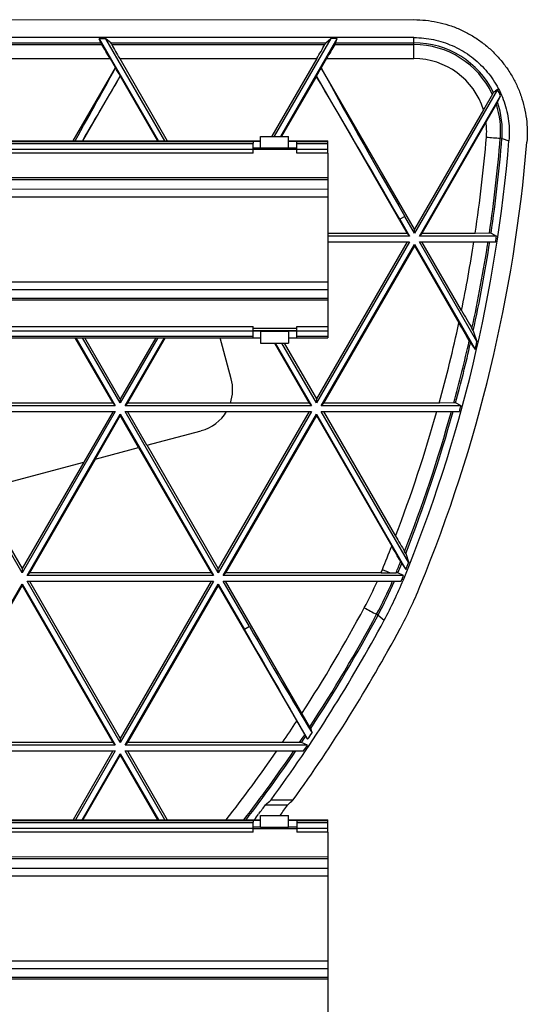
# Model space of a CAD drawing. Units: inches. Extents: x 0 to 17, y 0 to 11.
# Drawn here: x 6.6 to 7.3, y 3.9 to 5.3 of the extents above; entities that cross this region are included whole.
import ezdxf

# ---------------------------------------------------------------- set-up
doc = ezdxf.new("R2010")
doc.units = ezdxf.units.IN
doc.header["$LTSCALE"] = 0.935
doc.header["$MEASUREMENT"] = 0
doc.layers.get('0').update_dxf_attribs({"linetype": 'CONTINUOUS'})
doc.layers.add('02___PRT_ALL_AXES', color=7, linetype='CONTINUOUS')

msp = doc.modelspace()

# ---------------------------------------------------------------- linework, layer by layer
at = {"color": 9, "linetype": 'Continuous'}
for p, q in [((6.4905, 5.2217), (6.7018, 5.2217)), ((6.4918, 5.2239), (6.7006, 5.2239)), ((6.7135, 5.2239), (6.9985, 5.2239)), ((6.7149, 5.2217), (6.9971, 5.2217)), ((7.0102, 5.2217), (7.1152, 5.2217)), ((7.0114, 5.2239), (7.1152, 5.224)), ((6.4797, 5.2031), (6.7127, 5.2031)), ((6.7255, 5.2031), (6.9865, 5.2031)), ((6.9993, 5.2031), (7.1152, 5.2031)), ((6.2128, 5.0936), (6.902, 5.0936)), ((6.2128, 5.0912), (6.902, 5.0912)), ((6.9599, 5.0936), (7.0013, 5.0936)), ((6.9599, 5.0912), (7.0013, 5.0912)), ((6.9599, 5.0825), (6.902, 5.0825)), ((7.0013, 5.045), (6.2128, 5.0449)), ((7.0013, 5.0424), (6.2128, 5.0424)), ((6.2128, 5.0302), (7.0013, 5.0303)), ((6.2128, 5.0199), (7.0013, 5.0199)), ((7.1029, 4.9939), (7.0965, 4.9902)), ((6.2128, 4.9073), (7.0013, 4.9074)), ((6.2128, 4.8972), (7.0013, 4.8972)), ((6.2128, 4.8858), (7.0013, 4.8858)), ((6.2128, 4.8833), (7.0013, 4.8833)), ((6.9021, 4.8457), (6.9599, 4.8457)), ((6.9021, 4.8427), (6.9599, 4.8427)), ((6.9121, 4.842), (6.949, 4.842)), ((7.0995, 4.5135), (7.1011, 4.5123)), ((6.8972, 4.4503), (6.8908, 4.4466)), ((6.9716, 4.3048), (6.9715, 4.3047)), ((6.9716, 4.3048), (6.9715, 4.3047)), ((6.2128, 4.1936), (6.902, 4.1936)), ((6.2128, 4.1912), (6.902, 4.1912)), ((6.9599, 4.1936), (7.0013, 4.1936)), ((6.9599, 4.1912), (7.0013, 4.1912)), ((6.9599, 4.1825), (6.902, 4.1825)), ((7.0013, 4.145), (6.2128, 4.1449)), ((7.0013, 4.1424), (6.2128, 4.1424)), ((6.2128, 4.1302), (7.0013, 4.1303)), ((6.2128, 4.1199), (7.0013, 4.1199)), ((6.2128, 4.0073), (7.0013, 4.0074)), ((6.2128, 3.9972), (7.0013, 3.9972)), ((6.2128, 3.9858), (7.0013, 3.9858)), ((6.2128, 3.9833), (7.0013, 3.9833))]:
    msp.add_line(p, q, dxfattribs=at)
at = {"color": 7, "linetype": 'Continuous'}
for p, q in [((6.7071, 5.2295), (6.6984, 5.2295)), ((6.6984, 5.2295), (6.7765, 5.0943)), ((6.7006, 5.2239), (6.6984, 5.2295)), ((6.7135, 5.2239), (6.7071, 5.2295)), ((6.7852, 5.0943), (6.7071, 5.2295)), ((7.0049, 5.2296), (6.9302, 5.1001)), ((6.9389, 5.1001), (7.0136, 5.2296)), ((6.9985, 5.2239), (7.0049, 5.2296)), ((7.0136, 5.2296), (7.0049, 5.2296)), ((7.0114, 5.2239), (7.0136, 5.2296)), ((6.7127, 5.2031), (6.7197, 5.1909)), ((6.7255, 5.2031), (6.7883, 5.0943)), ((6.9865, 5.2031), (6.9271, 5.1001)), ((6.9993, 5.2031), (6.9923, 5.1909)), ((6.6639, 5.0943), (6.7197, 5.1909)), ((6.7197, 5.1909), (6.7198, 5.1908)), ((7.1158, 4.9771), (6.9923, 5.1909)), ((6.6767, 5.0943), (6.7261, 5.1798)), ((6.7261, 5.1798), (6.7261, 5.18)), ((6.7261, 5.1798), (6.7755, 5.0943)), ((6.9859, 5.1798), (6.9399, 5.1001)), ((6.9859, 5.18), (6.9859, 5.1798)), ((6.9859, 5.1798), (7.1062, 4.9715)), ((7.2258, 5.1622), (7.1158, 4.9716)), ((7.219, 5.156), (7.2071, 5.1352)), ((7.2203, 5.1583), (7.219, 5.156)), ((7.1223, 4.9679), (7.2297, 5.1539)), ((7.2106, 5.1191), (7.2243, 5.1426)), ((7.2243, 5.1426), (7.2258, 5.1452)), ((7.2071, 5.1352), (7.1158, 4.9771)), ((7.2106, 5.1191), (7.1254, 4.9715)), ((6.2128, 5.0943), (6.9121, 5.0943)), ((6.2128, 5.0905), (6.902, 5.0905)), ((6.902, 5.0936), (6.9121, 5.0936)), ((6.902, 5.0936), (6.902, 5.0912)), ((6.902, 5.0779), (6.902, 5.0905)), ((6.9121, 5.1), (6.949, 5.1)), ((6.9121, 5.0847), (6.9121, 5.1)), ((6.949, 5.0847), (6.949, 5.1)), ((6.949, 5.0943), (7.0013, 5.0943)), ((6.949, 5.0936), (6.9599, 5.0936)), ((6.9599, 5.0779), (6.9599, 5.0936)), ((6.9599, 5.0905), (7.0013, 5.0905)), ((7.0013, 5.0936), (7.0013, 5.0943)), ((7.0013, 5.0779), (7.0013, 5.0936)), ((6.2128, 5.0832), (6.902, 5.0832)), ((6.902, 5.0779), (6.2128, 5.0779)), ((6.902, 5.0848), (6.9121, 5.0848)), ((6.9121, 5.0847), (6.949, 5.0847)), ((6.949, 5.0848), (6.9599, 5.0848)), ((6.9599, 5.0832), (7.0013, 5.0832)), ((7.0013, 5.0779), (6.9599, 5.0779)), ((7.0013, 5.0779), (7.0013, 4.8332)), ((7.0965, 4.9902), (7.1093, 4.9679)), ((7.1158, 4.9716), (7.1029, 4.9939)), ((7.1158, 4.9716), (7.1158, 4.9771)), ((7.1062, 4.9604), (6.9859, 4.7521)), ((7.1093, 4.9604), (6.9859, 4.7467)), ((7.1062, 4.9715), (7.0013, 4.9715)), ((7.1093, 4.9679), (7.0013, 4.9679)), ((7.0013, 4.9604), (7.1093, 4.9604)), ((7.1062, 4.9715), (7.1093, 4.9679)), ((7.1254, 4.9715), (7.1223, 4.9679)), ((7.2246, 4.9679), (7.1223, 4.9679)), ((7.1223, 4.9604), (7.2235, 4.9604)), ((7.1986, 4.8283), (7.1223, 4.9604)), ((7.1963, 4.9715), (7.1254, 4.9715)), ((7.1781, 4.8692), (7.1254, 4.9604)), ((7.2151, 4.9717), (7.1963, 4.9715)), ((7.2173, 4.9716), (7.2151, 4.9717)), ((7.2173, 4.9716), (7.2246, 4.9679)), ((6.9924, 4.7429), (7.1158, 4.9567)), ((7.1158, 4.9549), (6.9955, 4.7465)), ((7.1158, 4.9567), (7.1962, 4.8175)), ((7.1158, 4.9567), (7.1158, 4.9549)), ((7.1158, 4.9549), (7.1747, 4.8529)), ((6.2128, 4.8482), (6.9021, 4.8482)), ((6.2128, 4.8423), (6.9021, 4.8424)), ((6.9021, 4.8332), (6.9021, 4.8482)), ((6.9021, 4.8421), (6.9121, 4.8421)), ((6.9121, 4.842), (6.9121, 4.8261)), ((6.949, 4.8421), (6.9599, 4.8421)), ((6.949, 4.842), (6.949, 4.8261)), ((6.9599, 4.8482), (7.0013, 4.8482)), ((6.9599, 4.8332), (6.9599, 4.8482)), ((6.9599, 4.8424), (7.0013, 4.8424)), ((7.1937, 4.8424), (7.192, 4.8454)), ((7.1937, 4.8424), (7.1986, 4.8283)), ((6.2128, 4.8352), (6.9021, 4.8352)), ((6.2128, 4.8332), (6.9121, 4.8332)), ((6.7166, 4.7464), (6.6665, 4.8332)), ((6.6675, 4.8332), (6.7196, 4.7429)), ((6.7261, 4.7467), (6.6761, 4.8332)), ((6.7261, 4.7519), (6.6791, 4.8332)), ((6.7731, 4.8332), (6.7261, 4.7519)), ((6.7761, 4.8332), (6.7261, 4.7467)), ((6.7326, 4.7429), (6.7847, 4.8332)), ((6.7858, 4.8332), (6.7356, 4.7464)), ((6.8732, 4.7788), (6.8586, 4.8332)), ((6.949, 4.8332), (7.0013, 4.8332)), ((6.9599, 4.8352), (7.0013, 4.8352)), ((7.1884, 4.8291), (7.1901, 4.8262)), ((6.9121, 4.8261), (6.949, 4.8261)), ((6.9304, 4.8261), (6.9763, 4.7465)), ((6.9314, 4.8261), (6.9794, 4.7429)), ((6.9859, 4.7467), (6.9401, 4.8261)), ((6.9432, 4.8261), (6.9859, 4.7521)), ((7.1901, 4.8262), (7.1962, 4.8175)), ((6.7261, 4.7519), (6.7261, 4.7467)), ((6.9859, 4.7521), (6.9859, 4.7467)), ((6.7196, 4.7429), (6.4728, 4.7429)), ((6.7166, 4.7464), (6.4758, 4.7464)), ((6.7166, 4.7464), (6.7196, 4.7429)), ((6.7356, 4.7464), (6.7326, 4.7429)), ((6.9794, 4.7429), (6.7326, 4.7429)), ((6.8722, 4.7464), (6.7356, 4.7464)), ((6.9763, 4.7465), (6.8722, 4.7465)), ((6.9763, 4.7465), (6.9794, 4.7429)), ((6.9955, 4.7465), (6.9924, 4.7429)), ((7.1775, 4.7429), (6.9924, 4.7429)), ((7.1486, 4.7465), (6.9955, 4.7465)), ((7.1679, 4.7467), (7.1486, 4.7465)), ((7.1702, 4.7467), (7.1679, 4.7467)), ((7.1775, 4.7429), (7.1702, 4.7467)), ((6.4728, 4.7354), (6.7196, 4.7354)), ((6.5962, 4.5217), (6.4728, 4.7354)), ((6.7196, 4.7354), (6.5962, 4.5217)), ((6.6027, 4.518), (6.7261, 4.7317)), ((6.7166, 4.7354), (6.6778, 4.6682)), ((6.7261, 4.7299), (6.6928, 4.6723)), ((6.7261, 4.7317), (6.8495, 4.518)), ((6.7261, 4.7299), (6.7261, 4.7317)), ((6.7505, 4.6877), (6.7261, 4.7299)), ((6.7326, 4.7354), (6.9794, 4.7354)), ((6.856, 4.5217), (6.7326, 4.7354)), ((6.7615, 4.6907), (6.7356, 4.7354)), ((6.9763, 4.7354), (6.856, 4.5271)), ((6.9794, 4.7354), (6.856, 4.5217)), ((6.8625, 4.518), (6.9859, 4.7317)), ((6.9859, 4.7299), (6.8656, 4.5216)), ((6.9859, 4.7317), (7.1046, 4.5261)), ((6.9859, 4.7299), (6.9859, 4.7317)), ((6.9859, 4.7299), (7.0857, 4.557)), ((6.9924, 4.7354), (7.1754, 4.7354)), ((7.1082, 4.535), (6.9924, 4.7354)), ((6.9955, 4.7354), (7.0909, 4.5703)), ((6.7615, 4.6907), (6.8334, 4.7099)), ((6.6928, 4.6723), (6.7505, 4.6877)), ((6.7505, 4.6877), (6.8464, 4.5216)), ((6.856, 4.5271), (6.7616, 4.6907)), ((6.6928, 4.6722), (6.6058, 4.5216)), ((6.5365, 4.6304), (6.6778, 4.6682)), ((6.6777, 4.6682), (6.5962, 4.5271)), ((6.5366, 4.6304), (6.5962, 4.5271)), ((7.1043, 4.5473), (7.1028, 4.5499)), ((7.1043, 4.5473), (7.1082, 4.535)), ((7.0975, 4.5365), (7.099, 4.534)), ((7.099, 4.534), (7.1046, 4.5261)), ((6.5962, 4.5271), (6.5962, 4.5217)), ((6.6058, 4.5216), (6.6027, 4.518)), ((6.8495, 4.518), (6.6027, 4.518)), ((6.8464, 4.5216), (6.6058, 4.5216)), ((6.8464, 4.5216), (6.8495, 4.518)), ((6.856, 4.5217), (6.856, 4.5271)), ((6.8656, 4.5216), (6.8625, 4.518)), ((7.1013, 4.518), (6.8625, 4.518)), ((7.0715, 4.5216), (6.8656, 4.5216)), ((7.094, 4.5217), (7.0916, 4.5217)), ((7.1013, 4.518), (7.094, 4.5217)), ((6.4728, 4.293), (6.5962, 4.5067)), ((6.5962, 4.5049), (6.4759, 4.2966)), ((6.5962, 4.5067), (6.7196, 4.293)), ((6.5962, 4.5049), (6.5962, 4.5067)), ((6.5962, 4.5049), (6.7165, 4.2966)), ((6.6027, 4.5105), (6.8495, 4.5105)), ((6.7261, 4.2967), (6.6027, 4.5105)), ((6.6058, 4.5105), (6.7261, 4.3021)), ((6.8464, 4.5105), (6.7261, 4.3021)), ((6.8495, 4.5105), (6.7261, 4.2967)), ((6.7326, 4.293), (6.856, 4.5067)), ((6.856, 4.5049), (6.7357, 4.2966)), ((6.856, 4.5067), (6.8908, 4.4466)), ((6.856, 4.5067), (6.856, 4.5049)), ((6.856, 4.5049), (6.9718, 4.3045)), ((6.8625, 4.5105), (7.0982, 4.5105)), ((6.8972, 4.4503), (6.8625, 4.5105)), ((6.9786, 4.3149), (6.8656, 4.5105)), ((6.9786, 4.3149), (6.9801, 4.3094)), ((6.7165, 4.2966), (6.4759, 4.2966)), ((6.7165, 4.2966), (6.7196, 4.293)), ((6.7261, 4.3021), (6.7261, 4.2967)), ((6.7357, 4.2966), (6.7326, 4.293)), ((6.9411, 4.2966), (6.7357, 4.2966)), ((6.9635, 4.2968), (6.9411, 4.2966)), ((6.9662, 4.2967), (6.9635, 4.2968)), ((6.974, 4.293), (6.9662, 4.2967)), ((6.9718, 4.3045), (6.9743, 4.301)), ((6.7196, 4.293), (6.4728, 4.293)), ((6.4728, 4.2855), (6.7196, 4.2855)), ((6.7165, 4.2855), (6.6638, 4.1943)), ((6.7196, 4.2855), (6.667, 4.1943)), ((6.6756, 4.1943), (6.7261, 4.2817)), ((6.7261, 4.2817), (6.7766, 4.1943)), ((6.7261, 4.2799), (6.7261, 4.2817)), ((6.974, 4.293), (6.7326, 4.293)), ((6.7326, 4.2855), (6.9689, 4.2855)), ((6.7853, 4.1943), (6.7326, 4.2855)), ((6.7357, 4.2855), (6.7884, 4.1943)), ((6.7261, 4.2799), (6.6767, 4.1943)), ((6.7261, 4.2799), (6.7756, 4.1943)), ((6.9097, 4.2022), (6.9095, 4.202)), ((6.2128, 4.1943), (6.9121, 4.1943)), ((6.2128, 4.1905), (6.902, 4.1905)), ((6.902, 4.1936), (6.9121, 4.1936)), ((6.902, 4.1936), (6.902, 4.1912)), ((6.902, 4.1779), (6.902, 4.1905)), ((6.9121, 4.2), (6.949, 4.2)), ((6.9121, 4.1847), (6.9121, 4.2)), ((6.949, 4.1847), (6.949, 4.2)), ((6.949, 4.1943), (7.0013, 4.1943)), ((6.949, 4.1936), (6.9599, 4.1936)), ((6.9599, 4.1936), (6.9599, 4.1779)), ((6.9599, 4.1905), (7.0013, 4.1905)), ((7.0013, 4.1779), (7.0013, 4.1943)), ((6.2128, 4.1832), (6.902, 4.1832)), ((6.902, 4.1779), (6.2128, 4.1779)), ((6.902, 4.1848), (6.9121, 4.1848)), ((6.9121, 4.1847), (6.949, 4.1847)), ((6.949, 4.1848), (6.9599, 4.1848)), ((6.9599, 4.1832), (7.0013, 4.1832)), ((7.0013, 4.1779), (6.9599, 4.1779)), ((7.0013, 4.1779), (7.0013, 3.9332))]:
    msp.add_line(p, q, dxfattribs=at)
at = {"color": 9, "linetype": 'Continuous'}
for centre, radius, start, end in [((7.1152, 5.107), 0.117, 26.0171, 90.0039), ((7.1152, 5.107), 0.1147, 25.2727, 90.0039), ((7.1152, 5.1069), 0.0962, 17.1182, 90.0047), ((7.1153, 5.107), 0.1147, 355.2944, 18.0878), ((7.1153, 5.107), 0.1169, 355.2944, 19.0784), ((7.1153, 5.1069), 0.0962, 355.2943, 7.2508), ((5.2939, 5.2569), 1.9237, 351.4694, 355.2943), ((5.2939, 5.2569), 1.9422, 351.5541, 355.2943), ((5.2939, 5.2569), 1.9444, 351.5632, 355.2943), ((5.2939, 5.2569), 1.9237, 348.3742, 351.1349), ((5.2939, 5.2569), 1.9422, 347.7658, 351.2177), ((5.2939, 5.2569), 1.9445, 347.6923, 351.2285), ((5.2939, 5.2569), 1.9237, 344.6162, 347.8788), ((5.2936, 5.257), 1.9425, 344.7695, 347.2733), ((5.2937, 5.257), 1.9447, 344.7868, 347.2028), ((5.2938, 5.2569), 1.9237, 339.0909, 344.273), ((5.2938, 5.257), 1.9423, 338.651, 344.4244), ((5.2938, 5.2569), 1.9445, 338.5975, 344.4434), ((5.2938, 5.2569), 1.9238, 337.6713, 338.6662), ((5.2938, 5.257), 1.9423, 337.7572, 338.2264), ((5.2938, 5.257), 1.9446, 337.7835, 338.1753), ((6.5682, 4.7335), 0.5461, 337.1672, 337.6712), ((7.925, 6.6002), 2.2423, 247.6762, 247.9721), ((6.5682, 4.7335), 0.5461, 331.7811, 335.8973), ((6.5682, 4.7336), 0.5646, 331.7811, 336.7272), ((6.5682, 4.7335), 0.5668, 331.7811, 336.8268), ((5.2881, 5.4204), 1.9989, 327.122, 331.7811), ((5.2881, 5.4205), 2.0174, 326.8514, 331.7811), ((5.2881, 5.4205), 2.0196, 326.8195, 331.7811), ((5.288, 5.4205), 1.9989, 325.7902, 326.7651), ((5.2881, 5.4205), 2.0174, 326.1506, 326.4985), ((5.2881, 5.4204), 2.0196, 326.1924, 326.4628), ((5.288, 5.4205), 1.9989, 322.163, 325.4046), ((5.288, 5.4205), 2.0175, 322.5677, 325.7642), ((5.288, 5.4205), 2.0197, 322.617, 325.8081)]:
    msp.add_arc(centre, radius, start, end, dxfattribs=at)
at = {"color": 7, "linetype": 'Continuous'}
for centre, radius, start, end in [((8.114, 3.905), 1.5392, 125.2411, 125.4911), ((7.1152, 5.1051), 0.1245, 23.0829, 27.2889), ((6.0963, 5.6626), 1.2424, 335.3914, 335.8313), ((5.2939, 5.2551), 1.9519, 351.3178, 351.5404), ((9.5877, 6.2597), 2.782, 209.9884, 210.5566), ((-0.2988, 0.5368), 8.6303, 29.82491, 30.0076), ((5.2939, 5.2551), 1.952, 347.0468, 347.3709), ((6.8188, 4.7642), 0.0562, 341.5144, 15.004), ((5.2939, 5.2551), 1.952, 344.5614, 344.7896), ((6.8188, 4.7643), 0.0562, 284.9984, 329.1739), ((8.8704, 5.5971), 2.0545, 209.9863, 210.6468), ((1.5478, 1.3587), 6.3951, 29.79571, 30.00787), ((5.2938, 5.2551), 1.952, 338.0725, 338.3527), ((7.0717, 5.7124), 1.1909, 269.9916, 270.5964), ((7.0744, 5.4649), 0.9433, 270.5875, 271.0458), ((5.2938, 5.2551), 1.952, 337.6713, 337.814), ((6.5682, 4.7317), 0.5743, 337.3475, 337.6712), ((5.5036, 5.3265), 1.793, 325.1125, 325.4389), ((5.288, 5.4186), 2.0272, 326.0151, 326.2704), ((5.2879, 5.4187), 2.0273, 322.8446, 323.1167), ((5.288, 5.4186), 2.0272, 323.1263, 323.5503)]:
    msp.add_arc(centre, radius, start, end, dxfattribs=at)
for centre, major_axis, ratio, start_param, end_param in [((6.7014, 5.2224), (-0.00087, 0.0015), 0.007555, 0.047996, 2.066529), ((6.7119, 5.2037), (-0.0217, 0.0375), 0.007555, -1.592614, -1.075064), ((6.7144, 5.2224), (-0.00087, 0.0015), 0.022676, -2.083983, -0.06545), ((6.7262, 5.2037), (-0.0216, 0.0375), 0.022676, 1.057609, 1.575159), ((6.9858, 5.2037), (0.0216, 0.0375), 0.022676, -1.57516, -1.05761), ((6.9976, 5.2224), (0.00087, 0.0015), 0.022676, 0.06545, 2.083983), ((7.0001, 5.2037), (0.0217, 0.0375), 0.007556, 1.075064, 1.592614), ((7.0106, 5.2224), (0.00087, 0.0015), 0.007556, -2.066528, -0.047995), ((6.6062, 5.0046), (0.1499, 0.2599), 0.026178, -1.2036, -0.757209), ((6.9348, 4.815), (-0.3001, 0.5196), 0.004362, -0.794348, -0.764758), ((6.7739, 4.8092), (0.3001, 0.5196), 0.004362, 0.748457, 0.778877), ((7.1075, 5.0018), (-0.1499, 0.2599), 0.026179, 0.740907, 1.585918), ((6.6218, 4.9957), (0.15, 0.2598), 0.008727, 0.786794, 1.186477), ((7.0919, 4.9928), (-0.1501, 0.2598), 0.008726, -1.585914, -0.771322), ((6.9018, 4.4582), (-0.1499, 0.2599), 0.026179, -4.697267, -4.11781), ((6.8862, 4.4492), (-0.1501, 0.2598), 0.008726, -2.183024, -1.585914)]:
    msp.add_ellipse(centre, major_axis=major_axis, ratio=ratio, start_param=start_param, end_param=end_param, dxfattribs=at)
at = {"layer": '02___PRT_ALL_AXES', "color": 7, "linetype": 'Continuous'}
for p, q in [((5.1562, 5.2546), (7.1152, 5.2547)), ((7.1152, 5.2309), (5.2109, 5.2308)), ((6.9259, 4.2207), (6.9553, 4.2207)), ((6.9187, 4.2143), (6.9481, 4.2143))]:
    msp.add_line(p, q, dxfattribs=at)
at = {"layer": '02___PRT_ALL_AXES', "color": 9, "linetype": 'Continuous'}
for p, q in [((7.1152, 5.2031), (7.1152, 5.2309)), ((7.2318, 5.0974), (7.2296, 5.0976)), ((7.2318, 5.0974), (7.241, 5.0943)), ((7.0677, 4.4655), (7.0657, 4.4666)), ((7.0677, 4.4655), (7.0759, 4.4588))]:
    msp.add_line(p, q, dxfattribs=at)
at = {"layer": '02___PRT_ALL_AXES', "color": 7, "linetype": 'Continuous'}
for centre, radius, start, end in [((5.2939, 5.2546), 1.9537, 337.6711, 355.2942), ((5.2939, 5.2546), 1.9775, 337.6711, 355.2942), ((6.5682, 4.7312), 0.5761, 331.7811, 337.6712), ((6.5682, 4.7312), 0.5999, 331.7811, 337.6712), ((5.2881, 5.4182), 2.0289, 323.8285, 331.7811), ((5.2881, 5.4182), 2.0527, 324.3117, 331.7811), ((5.2881, 5.4186), 2.0509, 323.5501, 324.0389)]:
    msp.add_arc(centre, radius, start, end, dxfattribs=at)
at = {"layer": '02___PRT_ALL_AXES', "color": 9, "linetype": 'Continuous'}
for centre, radius, start, end in [((7.3683, 7.0034), 1.9109, 265.2816, 265.8377), ((8.098, 6.4296), 2.2179, 241.783, 242.2613)]:
    msp.add_arc(centre, radius, start, end, dxfattribs=at)
at = {"layer": '02___PRT_ALL_AXES', "color": 7, "linetype": 'Continuous'}
for centre, major_axis, start_param, end_param in [((5.2877, 5.9531), (2.4259, 0), -0.833455, -0.829396), ((5.2877, 5.9593), (2.4505, 0), -0.826323, -0.822336)]:
    msp.add_ellipse(centre, major_axis=major_axis, ratio=0.968268, start_param=start_param, end_param=end_param, dxfattribs=at)
for points in [[(7.1152, 5.2547), (7.1204, 5.2547), (7.1307, 5.2541), (7.146, 5.2517), (7.161, 5.2478), (7.1756, 5.2423), (7.1894, 5.2353), (7.2025, 5.227), (7.2147, 5.2173), (7.2257, 5.2065), (7.2357, 5.1945), (7.2443, 5.1816), (7.2515, 5.1679), (7.2573, 5.1535), (7.2616, 5.1386), (7.2643, 5.1233), (7.2655, 5.1079), (7.2651, 5.0975), (7.2647, 5.0924)], [(7.1152, 5.2309), (7.1196, 5.2309), (7.1283, 5.2305), (7.1412, 5.2284), (7.1538, 5.2251), (7.166, 5.2205), (7.1777, 5.2146), (7.1887, 5.2076), (7.1989, 5.1995), (7.2082, 5.1903), (7.2166, 5.1803), (7.2238, 5.1694), (7.2299, 5.1579), (7.2348, 5.1458), (7.2384, 5.1332), (7.2407, 5.1204), (7.2417, 5.1074), (7.2414, 5.0987), (7.241, 5.0943)]]:
    msp.add_open_spline(points, degree=3, knots=[0, 0, 0, 0, 0.062505, 0.12501, 0.187514, 0.250018, 0.312521, 0.375023, 0.437525, 0.500025, 0.562524, 0.625023, 0.68752, 0.750017, 0.812513, 0.875009, 0.937504, 1, 1, 1, 1], dxfattribs=at)

doc.saveas('drawing.dxf')
